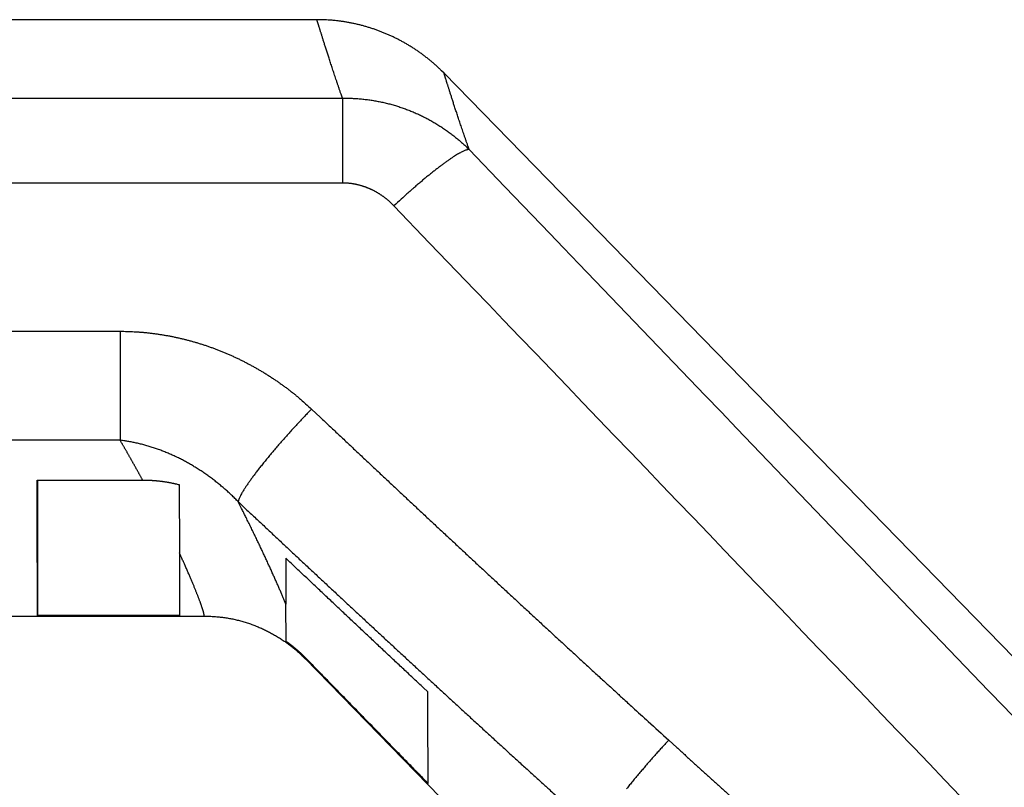
# Model space of a CAD drawing. Extents: x 107 to 1499, y 5 to 956.
# Drawn here: x 799 to 827, y 934 to 956 of the extents above; entities that cross this region are included whole.
import ezdxf

# ---------------------------------------------------------------- set-up
doc = ezdxf.new("R2010")
doc.units = 0
doc.layers.add('4', color=7, linetype='CONTINUOUS')

msp = doc.modelspace()

# ---------------------------------------------------------------- linework, layer by layer
at = {"layer": '4', "color": 40, "linetype": 'CONTINUOUS'}
for p, q in [((807.206, 955.99542), (688.34009, 955.99552)), ((827.94537, 936.90026), (810.78996, 954.48689)), ((799.3352, 943.04386), (802.30122, 943.04426)), ((799.34031, 943.04386), (799.34031, 939.23689)), ((803.33519, 942.91383), (803.3369, 940.99569)), ((803.33945, 940.99565), (803.34059, 939.23692)), ((806.33506, 940.84352), (806.33711, 939.55505)), ((806.34031, 938.50567), (806.33711, 939.55505)), ((688.34099, 939.21617), (804.02799, 939.21608)), ((803.34031, 939.23692), (799.34031, 939.23689)), ((806.87916, 938.01902), (822.24848, 922.26337))]:
    msp.add_line(p, q, dxfattribs=at)
at = {"layer": '4', "color": 3, "linetype": 'CONTINUOUS'}
for points in [[(775.04687, 953.78797), (778.03051, 953.78797, 0), (780.99631, 953.78796, 0), (784.0099, 953.78796), (787.09387, 953.78796), (789.98927, 953.78795), (792.60689, 953.78795), (795.96864, 953.78794), (801.1465, 953.78794, -0.00000001), (807.92734, 953.78793)], [(762.0039, 947.22857, 0), (764.83573, 947.22857)], [(776.14767, 947.22857, 0), (779.0036, 947.22857), (781.92624, 947.22857), (784.67017, 947.22857), (787.15085, 947.22857, 0.00000001), (790.33675, 947.22857), (795.24375, 947.22857), (801.6699, 947.22856)], [(759.17079, 944.16121, 0), (756.33751, 944.16121)], [(742.17093, 947.22858, -0.00000001), (745.00422, 947.22858)], [(773.33721, 944.16119, 0.00000001), (770.50392, 944.16119)], [(801.67008, 944.16114), (798.83679, 944.16114), (796.0035, 944.16115, 0.00000001), (793.17021, 944.16115, 0.00000001), (790.33692, 944.16116), (787.50363, 944.16116), (784.67035, 944.16117), (781.83706, 944.16117, 0.00000001), (779.00378, 944.16118, 0.00000001), (776.17049, 944.16118)], [(711.00504, 944.16128, -0.00000001), (708.0824, 944.16128)], [(700.29791, 953.78808, 0.00000002), (703.28764, 953.78808, 0.00000001), (706.27737, 953.78807, 0.00000001), (709.26709, 953.78807)], [(702.50503, 947.22857, -0.00000002), (705.33831, 947.22857)], [(694.00519, 947.22857, -0.00000002), (696.83847, 947.22857)], [(699.67192, 944.1613, -0.00000003), (694.76493, 944.16131)], [(828.77953, 934.34068, 0.00000028), (828.33635, 934.80232, 0.00000029), (827.89317, 935.26396, 0.00000028), (827.44998, 935.7256, 0.00000027), (827.0068, 936.18724, 0.00000026), (826.56362, 936.64888, 0.00000025), (826.12044, 937.11051, 0.00000025), (825.67726, 937.57214, 0.00000024), (825.23409, 938.03378, 0.00000023), (824.79091, 938.4954, 0.00000022), (824.34773, 938.95703, 0.00000021), (823.90456, 939.41866, 0.0000002), (823.46138, 939.88028, 0.00000019), (823.01821, 940.34191, 0.00000019), (822.57504, 940.80353, 0.00000018), (822.13186, 941.26515, 0.00000017), (821.68869, 941.72677, 0.00000016), (821.24552, 942.18838, 0.00000015), (820.80235, 942.65, 0.00000014), (820.35918, 943.11162, 0.00000013), (819.91601, 943.57323, 0.00000013), (819.47284, 944.03484, 0.00000012), (819.02969, 944.49644, 0.00000011), (818.5865, 944.95807, 0.0000001), (818.14328, 945.41974, 0.00000009), (817.70017, 945.88129, 0.00000008), (817.25723, 946.34266, 0.00000007), (816.81383, 946.80451, 0.00000006), (816.36977, 947.26705, 0.00000006), (815.9275, 947.72772, 0.00000005), (815.48788, 948.18564, 0.00000004), (815.04117, 948.65094, 0.00000003), (814.58403, 949.1271, 0.00000002), (814.15484, 949.57415, 0.00000002), (813.76683, 949.97831), (813.26851, 950.49737, -0.00000003), (812.50099, 951.29683), (811.49585, 952.34379)], [(826.66242, 932.75649, 0.00000026), (826.21921, 933.21814, 0.00000027), (825.77601, 933.67979, 0.00000026), (825.33281, 934.14143, 0.00000026), (824.88961, 934.60307, 0.00000025), (824.44641, 935.06471, 0.00000025), (824.00321, 935.52635, 0.00000024), (823.56001, 935.98798, 0.00000024), (823.11682, 936.44962, 0.00000023), (822.67362, 936.91125, 0.00000023), (822.23043, 937.37288, 0.00000022), (821.78723, 937.8345, 0.00000022), (821.34404, 938.29613, 0.00000021), (820.90085, 938.75775, 0.00000021), (820.45766, 939.21938, 0.0000002), (820.01447, 939.681, 0.0000002), (819.57128, 940.14262, 0.00000019), (819.12809, 940.60424, 0.00000019), (818.6849, 941.06585, 0.00000018), (818.24171, 941.52747, 0.00000018), (817.79852, 941.98909, 0.00000017), (817.35534, 942.4507, 0.00000017), (816.91217, 942.91229, 0.00000016), (816.46897, 943.37392, 0.00000016), (816.02573, 943.83559, 0.00000015), (815.5826, 944.29714, 0.00000015), (815.13964, 944.75851, 0.00000014), (814.69623, 945.22035, 0.00000014), (814.25215, 945.6829, 0.00000013), (813.80986, 946.14357, 0.00000012), (813.37022, 946.60148, 0.00000013), (812.9235, 947.06678, 0.00000014), (812.46633, 947.54294, 0.00000011), (812.03713, 947.98999, 0.00000004), (811.6491, 948.39414, 0.00000013), (811.15076, 948.91319, 0.00000021), (810.3832, 949.71265, 0.0000001), (809.37802, 950.75961, 0.00000005)], [(807.92734, 953.78793), (807.89764, 953.87457, -0.00029624), (807.86863, 953.95955, -0.00031565), (807.84032, 954.0428, -0.00032176), (807.8127, 954.1244, -0.0003103), (807.78577, 954.20426, -0.00030531), (807.75951, 954.28246, -0.00030133), (807.73394, 954.35891, -0.00029868), (807.70902, 954.43369, -0.00029194), (807.68478, 954.50673, -0.00028795), (807.66119, 954.57808, -0.000281), (807.63827, 954.64768, -0.00027648), (807.61598, 954.71559, -0.00026846), (807.59436, 954.78175, -0.00026299), (807.57335, 954.84621, -0.00025387), (807.553, 954.9089, -0.0002473), (807.53326, 954.96989, -0.00023681), (807.51415, 955.02912, -0.0002288), (807.49566, 955.08663, -0.00021648), (807.47779, 955.14236, -0.00020678), (807.46051, 955.19639, -0.00019262), (807.44385, 955.24862, -0.00018012), (807.42778, 955.29914, -0.00016156), (807.41231, 955.34786, -0.00014903), (807.39742, 955.39485, -0.00013597), (807.38312, 955.44005, -0.00012786), (807.36939, 955.48353, -0.00011956), (807.35626, 955.5252, -0.00011208), (807.34368, 955.56514, -0.00009988), (807.33169, 955.60329, -0.00008916), (807.32026, 955.6397, -0.00007397), (807.3094, 955.67431, -0.00005956), (807.2991, 955.70719, -0.00003947), (807.28936, 955.73827, -0.00001902), (807.28017, 955.76761, 0.00000899), (807.27154, 955.79514, 0.00003798), (807.26344, 955.82094, 0.00007549), (807.25591, 955.84493, 0.00012261), (807.2489, 955.86719, 0.00019094), (807.24245, 955.88763, 0.00025252), (807.23652, 955.90634, 0.00030838), (807.23114, 955.92322, 0.00048274), (807.22626, 955.93838, 0.00085381), (807.2219, 955.95178, 0.000874), (807.21811, 955.96332, 0.00024052), (807.21494, 955.97289, 0.00195636), (807.21203, 955.98115, 0.00786629), (807.20903, 955.98868, 0.01076686), (807.206, 955.99542, 0.01175515)], [(811.49585, 952.34379), (811.4663, 952.4279, -0.00035203), (811.43746, 952.51041, -0.00037503), (811.40934, 952.59124, -0.00038244), (811.38191, 952.67047, -0.00036924), (811.35519, 952.74801, -0.00036364), (811.32915, 952.82394, -0.00035924), (811.30381, 952.89818, -0.00035642), (811.27914, 952.97079, -0.00034881), (811.25515, 953.04172, -0.00034445), (811.23182, 953.11101, -0.00033662), (811.20917, 953.1786, -0.00033169), (811.18716, 953.24455, -0.00032265), (811.16581, 953.3088, -0.00031665), (811.1451, 953.3714, -0.00030639), (811.12503, 953.43229, -0.00029917), (811.10559, 953.49152, -0.00028734), (811.08678, 953.54904, -0.00027852), (811.06859, 953.6049, -0.00026467), (811.05101, 953.65903, -0.00025394), (811.03404, 953.7115, -0.00023794), (811.01768, 953.76223, -0.00022418), (811.0019, 953.8113, -0.00020359), (810.98673, 953.85862, -0.00018829), (810.97213, 953.90426, -0.00016979), (810.95812, 953.94816, -0.00016352), (810.94467, 953.99038, -0.00016517), (810.93182, 954.03085, -0.00016771), (810.91952, 954.06964, -0.00016682), (810.90781, 954.10667, -0.00016869), (810.89666, 954.14203, -0.00016867), (810.88608, 954.17563, -0.00017123), (810.87606, 954.20755, -0.00017123), (810.86662, 954.23771, -0.00017434), (810.85772, 954.26619, -0.00017486), (810.84939, 954.29291, -0.00017883), (810.84161, 954.31795, -0.00017976), (810.83439, 954.34122, -0.00018549), (810.82772, 954.36281, -0.00018883), (810.8216, 954.38264, -0.00019564), (810.81603, 954.40078, -0.00019655), (810.81101, 954.41714, -0.00021413), (810.80652, 954.43184, -0.00024299), (810.80257, 954.44481, -0.00024408), (810.79917, 954.45599, -0.00018092), (810.79637, 954.46524, -0.00033552), (810.79398, 954.47322, -0.00082282), (810.79184, 954.48045, -0.00111213), (810.78997, 954.4869, -0.00133879)], [(807.92734, 953.78793), (807.92732, 953.75803, 0.00001702), (807.92731, 953.72408, 0.00001306), (807.92729, 953.68592, 0.00001046), (807.92728, 953.64368, 0.00000888), (807.92726, 953.59717, 0.00000752), (807.92725, 953.54657, 0.00000648), (807.92723, 953.49173, 0.00000561), (807.92722, 953.43287, 0.00000497), (807.9272, 953.36988, 0.0000044), (807.92719, 953.303, 0.00000396), (807.92717, 953.23219, 0.00000357), (807.92716, 953.15771, 0.00000326), (807.92714, 953.07956, 0.00000298), (807.92713, 952.99804, 0.00000276), (807.92712, 952.91317, 0.00000254), (807.9271, 952.82531, 0.00000236), (807.92709, 952.73456, 0.00000222), (807.92708, 952.6411, 0.00000213), (807.92707, 952.545, 0.00000195), (807.92706, 952.44718, 0.00000174), (807.92705, 952.348, 0.00000181), (807.92704, 952.24545, 0.00000202), (807.92703, 952.13892, 0.0000015), (807.92702, 952.03792, 0.00000058), (807.92701, 951.94583, 0.00000195), (807.927, 951.8266, 0.00000313), (807.92699, 951.64225, 0.00000151), (807.92698, 951.40037, 0.0000008)], [(807.92734, 953.78793), (807.99505, 953.78841, -0.00345668), (808.06272, 953.78798, -0.003471), (808.13033, 953.78658, -0.0034668), (808.19787, 953.78426, -0.00344432), (808.26533, 953.78099, -0.00343004), (808.3327, 953.77682, -0.0034181), (808.39995, 953.7717, -0.00340786), (808.46709, 953.76569, -0.00339536), (808.53409, 953.75875, -0.00338595), (808.60094, 953.75093, -0.00337558), (808.66763, 953.74218, -0.00336783), (808.73415, 953.73256, -0.00335904), (808.80047, 953.72204, -0.00335282), (808.8666, 953.71065, -0.00334581), (808.93251, 953.69836, -0.00334123), (808.9982, 953.68522, -0.00333601), (809.06364, 953.6712, -0.00333309), (809.12884, 953.65633, -0.00332972), (809.19376, 953.64059, -0.00332852), (809.25841, 953.62401, -0.00332705), (809.32275, 953.60657, -0.00332759), (809.3868, 953.58831, -0.00332794), (809.45052, 953.5692, -0.00333038), (809.51392, 953.54927, -0.0033331), (809.57696, 953.5285, -0.00333684), (809.63965, 953.50693, -0.00333989), (809.70196, 953.48453, -0.0033476), (809.76389, 953.46134, -0.00335926), (809.82541, 953.43733, -0.0033593), (809.88654, 953.41254, -0.00334408), (809.94724, 953.38695, -0.00332948), (810.00752, 953.3606, -0.00330865), (810.06737, 953.33347, -0.00329593), (810.1268, 953.3056, -0.00328557), (810.18577, 953.27696, -0.00327681), (810.24431, 953.2476, -0.00326474), (810.30238, 953.2175, -0.00325574), (810.36, 953.18669, -0.00324502), (810.41713, 953.15515, -0.00323721), (810.4738, 953.12292, -0.00322781), (810.52998, 953.08998, -0.00321998), (810.58567, 953.05636, -0.00320957), (810.64085, 953.02206, -0.00320545), (810.69554, 952.9871, -0.00320317), (810.74971, 952.95146, -0.00319009), (810.80336, 952.9152, -0.00316448), (810.85646, 952.87829, -0.00318677), (810.90907, 952.84072, -0.00324437), (810.96121, 952.80244, -0.00315081), (811.01262, 952.76374, -0.00294116), (811.06319, 952.72468, -0.00323847), (811.11394, 952.68433, -0.00385035), (811.16519, 952.64234, -0.00293048), (811.21298, 952.60256, -0.00102166), (811.25591, 952.56631, -0.0041156), (811.30968, 952.5185, -0.00708665), (811.39075, 952.44327, -0.00347833), (811.49585, 952.34379, -0.00184774)], [(811.49585, 952.34379), (811.47264, 952.34267, 0.03892199), (811.44546, 952.33782, 0.02714553), (811.41415, 952.3291, 0.01990294), (811.37881, 952.31656, 0.01577805), (811.33922, 952.29988, 0.01245549), (811.29552, 952.27915, 0.01010997), (811.24758, 952.25417, 0.00828635), (811.19559, 952.22506, 0.00701216), (811.13945, 952.19165, 0.00595471), (811.07943, 952.15413, 0.00517271), (811.01548, 952.11236, 0.00450714), (810.94791, 952.06661, 0.00400027), (810.87674, 952.01679, 0.00356336), (810.80231, 951.9632, 0.00322317), (810.7247, 951.90581, 0.0029137), (810.64431, 951.84501, 0.0026571), (810.5613, 951.78084, 0.00246082), (810.47592, 951.71355, 0.00231907), (810.38832, 951.6432, 0.00210619), (810.29938, 951.57063, 0.00186536), (810.20952, 951.49617, 0.00191341), (810.1171, 951.41833, 0.00210447), (810.02171, 951.33669, 0.00156063), (809.93153, 951.25885, 0.00062698), (809.84954, 951.18752, 0.00198823), (809.74503, 951.09445, 0.00317028), (809.58572, 950.94982, 0.00154328), (809.37802, 950.75961, 0.00082761)], [(807.92698, 951.40037), (804.93731, 951.40039, 0.00000005), (801.94765, 951.4004, 0.00000005), (798.95798, 951.40041, 0.00000005), (795.9683, 951.40043, 0.00000005), (792.97863, 951.40044, 0.00000004), (789.98895, 951.40045, 0.00000004), (786.99927, 951.40046, 0.00000004), (784.00958, 951.40047, 0.00000004), (781.0199, 951.40048, 0.00000004), (778.03021, 951.40049, 0.00000004), (775.04052, 951.4005, 0.00000004), (772.05082, 951.4005, 0.00000004), (769.06113, 951.40051, 0.00000004), (766.07143, 951.40052, 0.00000004), (763.08173, 951.40052, 0.00000004), (760.09203, 951.40053, 0.00000004), (757.10232, 951.40054, 0.00000004), (754.11262, 951.40054, 0.00000004), (751.12292, 951.40055, 0.00000004), (748.1332, 951.40055, 0.00000004), (745.14347, 951.40055, 0.00000004), (742.15378, 951.40056, 0.00000003), (739.16417, 951.40056, 0.00000003), (736.17435, 951.40056, 0.00000003), (733.18425, 951.40056, 0.00000003), (730.19492, 951.40057, 0.00000003), (727.20674, 951.40057, 0.00000003), (724.21548, 951.40057, 0.00000003), (721.21971, 951.40057, 0.00000003), (718.23604, 951.40057, 0.00000003), (715.27022, 951.40057, 0.00000003), (712.2566, 951.40057, 0.00000003), (709.17259, 951.40057, 0.00000003), (706.27715, 951.40057, 0.00000001), (703.65951, 951.40057, 0.00000003), (700.29771, 951.40057, 0.00000006), (695.11977, 951.40056, 0.00000003), (688.33881, 951.40056)], [(809.37802, 950.75961), (809.35918, 950.77898, 0.00305169), (809.34011, 950.79813, 0.00304806), (809.32079, 950.81704, 0.00304795), (809.30123, 950.83574, 0.00305432), (809.28144, 950.85418, 0.00305937), (809.26142, 950.8724, 0.00306446), (809.24116, 950.89036, 0.00306965), (809.22069, 950.90809, 0.00307694), (809.19999, 950.92556, 0.00308371), (809.17907, 950.94277, 0.00309212), (809.15793, 950.95973, 0.00310002), (809.13659, 950.97642, 0.00310983), (809.11502, 950.99285, 0.00311895), (809.09326, 951.00901, 0.00313004), (809.07128, 951.02489, 0.0031403), (809.04911, 951.0405, 0.00315265), (809.02674, 951.05583, 0.00316403), (809.00417, 951.07087, 0.00317758), (808.98141, 951.08562, 0.00319002), (808.95846, 951.10008, 0.00320473), (808.93531, 951.11424, 0.00321819), (808.91199, 951.12811, 0.00323404), (808.88849, 951.14167, 0.00324839), (808.86481, 951.15493, 0.00326512), (808.84095, 951.16786, 0.00328056), (808.81692, 951.18049, 0.00329891), (808.79272, 951.1928, 0.00331431), (808.76835, 951.20479, 0.00333103), (808.74382, 951.21644, 0.00335046), (808.71913, 951.22778, 0.00337776), (808.69428, 951.23877, 0.00339914), (808.66928, 951.24943, 0.00342079), (808.64412, 951.25974, 0.00342748), (808.61882, 951.26971, 0.00342214), (808.59337, 951.27933, 0.00342099), (808.56779, 951.28861, 0.0034242), (808.54208, 951.29752, 0.00342682), (808.51625, 951.3061, 0.00343005), (808.49029, 951.31431, 0.00343408), (808.46422, 951.32216, 0.00344022), (808.43804, 951.32965, 0.00344515), (808.41176, 951.33679, 0.00345068), (808.38538, 951.34355, 0.00346042), (808.3589, 951.34995, 0.00347589), (808.33234, 951.35597, 0.00347592), (808.3057, 951.36163, 0.00346504), (808.27899, 951.3669, 0.00350608), (808.25218, 951.37181, 0.00359154), (808.22526, 951.37633, 0.0034995), (808.1984, 951.38048, 0.00327611), (808.17163, 951.38423, 0.00363569), (808.14439, 951.3876, 0.00436555), (808.11646, 951.39059, 0.00331531), (808.0902, 951.39318, 0.00111043), (808.06644, 951.39532, 0.00472726), (808.03587, 951.39717, 0.00821779), (807.98874, 951.39886, 0.00402346), (807.92698, 951.40037, 0.00212667)], [(801.6699, 947.22856), (801.6699, 947.11692, 0.00000128), (801.6699, 947.00371, 0.00000123), (801.66989, 946.88881, 0.00000121), (801.66989, 946.77256, 0.00000124), (801.66989, 946.65518, 0.00000125), (801.66989, 946.53699, 0.00000126), (801.6699, 946.41821, 0.00000127), (801.6699, 946.29912, 0.00000129), (801.6699, 946.18003, 0.00000131), (801.6699, 946.06122, 0.00000134), (801.66991, 945.943, 0.00000137), (801.66991, 945.82566, 0.00000141), (801.66992, 945.70953, 0.00000145), (801.66992, 945.59486, 0.00000149), (801.66993, 945.48201, 0.00000154), (801.66994, 945.37119, 0.00000159), (801.66994, 945.2628, 0.00000167), (801.66995, 945.15689, 0.00000177), (801.66996, 945.0538, 0.00000182), (801.66997, 944.95399, 0.00000179), (801.66998, 944.85792, 0.00000207), (801.66999, 944.76427, 0.00000258), (801.67, 944.67288, 0.00000217), (801.67001, 944.58919, 0.00000091), (801.67002, 944.51537, 0.00000322), (801.67003, 944.42986, 0.00000639), (801.67005, 944.31035, 0.00000378), (801.67008, 944.16114, 0.00000223)], [(801.6699, 947.22856), (801.7694, 947.22786, -0.00340618), (801.86887, 947.22583, -0.00341538), (801.96832, 947.22239, -0.00340688), (802.06772, 947.21763, -0.0033813), (802.16704, 947.2115, -0.0033633), (802.26627, 947.20405, -0.00334771), (802.3654, 947.19524, -0.00333357), (802.4644, 947.18514, -0.0033175), (802.56326, 947.17369, -0.00330414), (802.66196, 947.16096, -0.00329001), (802.76047, 947.1469, -0.00327835), (802.85878, 947.13157, -0.00326613), (802.95687, 947.11494, -0.003255), (803.05473, 947.09705, -0.0032417), (803.15233, 947.07786, -0.00322994), (803.24968, 947.05744, -0.00321639), (803.34674, 947.03574, -0.00320504), (803.4435, 947.01282, -0.00319286), (803.53996, 946.98864, -0.00318258), (803.63609, 946.96325, -0.00317141), (803.73188, 946.93663, -0.0031621), (803.82732, 946.90881, -0.0031521), (803.92239, 946.87977, -0.00314384), (804.01707, 946.84956, -0.00313504), (804.11136, 946.81813, -0.00312783), (804.20523, 946.78556, -0.00312014), (804.29868, 946.75179, -0.00311416), (804.39168, 946.71688, -0.0031081), (804.48422, 946.68079, -0.0031027), (804.5763, 946.64359, -0.00309623), (804.66788, 946.60522, -0.00308923), (804.75898, 946.56576, -0.00307945), (804.84955, 946.52515, -0.00307158), (804.93961, 946.48346, -0.0030633), (805.02913, 946.44064, -0.00305646), (805.11812, 946.39676, -0.003049), (805.20654, 946.35178, -0.00304289), (805.2944, 946.30575, -0.00303629), (805.38166, 946.25864, -0.00303127), (805.46835, 946.2105, -0.00302619), (805.55441, 946.16129, -0.0030213), (805.63987, 946.11107, -0.00301527), (805.72469, 946.05981, -0.003014), (805.80889, 946.00755, -0.00301584), (805.89242, 945.95426, -0.00300596), (805.97528, 945.90001, -0.00298532), (806.05743, 945.84478, -0.00300948), (806.13897, 945.78852, -0.00306883), (806.21991, 945.73117, -0.00298147), (806.29986, 945.67316, -0.00278394), (806.37863, 945.61458, -0.00307224), (806.45784, 945.554, -0.00366319), (806.538, 945.49091, -0.00278253), (806.61283, 945.43113, -0.00095476), (806.68012, 945.37662, -0.003927), (806.76473, 945.3046, -0.00677354), (806.89269, 945.19109, -0.003316), (807.05886, 945.0409, -0.00175698)], [(807.05886, 945.0409), (806.96368, 944.94232, 0.00145711), (806.86735, 944.84144, 0.00137984), (806.76978, 944.7381, 0.00135687), (806.67136, 944.63272, 0.00141126), (806.57247, 944.52559, 0.00144508), (806.47351, 944.41713, 0.00147683), (806.37483, 944.30764, 0.00151191), (806.27683, 944.19757, 0.00156619), (806.17996, 944.08733, 0.00162204), (806.08459, 943.97736, 0.00169132), (805.99122, 943.86813, 0.00176827), (805.90017, 943.76007, 0.0018603), (805.81197, 943.6537, 0.00196881), (805.72687, 943.54939, 0.00209593), (805.6454, 943.44769, 0.00224135), (805.56774, 943.34891, 0.00239854), (805.49437, 943.25361, 0.00262372), (805.42538, 943.16193, 0.00290886), (805.36119, 943.07438, 0.00314669), (805.30185, 942.99127, 0.00328394), (805.24774, 942.9131, 0.00398854), (805.19851, 942.83912, 0.00531916), (805.15436, 942.76945, 0.00495035), (805.11604, 942.70701, 0.00235812), (805.08411, 942.65316, 0.00806029), (805.05442, 942.59573, 0.01941641), (805.02308, 942.5224, 0.01471369), (804.99069, 942.43545, 0.01005166)], [(807.05886, 945.0409), (807.30826, 944.80589, 0.00009141), (807.55775, 944.57098, 0.00009079), (807.80733, 944.33615, 0.00009139), (808.05699, 944.10142, 0.00009339), (808.30675, 943.86678, 0.00009486), (808.5566, 943.63223, 0.00009619), (808.80654, 943.39778, 0.00009744), (809.05657, 943.16343, 0.00009894), (809.3067, 942.92917, 0.00010024), (809.55693, 942.69502, 0.0001017), (809.80725, 942.46096, 0.00010299), (810.05768, 942.22701, 0.00010446), (810.3082, 941.99317, 0.00010575), (810.55883, 941.75943, 0.00010722), (810.80956, 941.5258, 0.00010851), (811.06039, 941.29227, 0.00010998), (811.31133, 941.05886, 0.00011127), (811.56237, 940.82556, 0.00011273), (811.81352, 940.59237, 0.00011403), (812.06478, 940.35929, 0.00011552), (812.31616, 940.12633, 0.00011679), (812.56764, 939.89349, 0.00011818), (812.81923, 939.66078, 0.00011957), (813.07095, 939.42817, 0.00012127), (813.32281, 939.19566, 0.00012224), (813.57472, 938.96333, 0.00012289), (813.82665, 938.73122, 0.00012533), (814.07896, 938.49899, 0.00012953), (814.33177, 938.26654, 0.00012693), (814.58368, 938.03516, 0.00011941), (814.8342, 937.80528, 0.00013376), (815.0889, 937.57185, 0.00016232), (815.3497, 937.33312, 0.00012329), (815.59462, 937.10907, 0.00004002), (815.8161, 936.90657, 0.00017835), (816.10085, 936.64683, 0.0003129), (816.5398, 936.24717, 0.00015336), (817.11489, 935.72403, 0.00008095)], [(804.99069, 942.43545), (804.9456, 942.4815, 0.00259371), (804.90002, 942.52711, 0.00259274), (804.85394, 942.57226, 0.0025895), (804.80738, 942.61695, 0.00258569), (804.76034, 942.66116, 0.00258316), (804.71283, 942.7049, 0.00258143), (804.66485, 942.74815, 0.00258024), (804.61643, 942.79092, 0.00257984), (804.56755, 942.83317, 0.00258001), (804.51824, 942.87493, 0.002581), (804.46849, 942.91617, 0.00258246), (804.41832, 942.9569, 0.00258485), (804.36772, 942.99709, 0.00258764), (804.31672, 943.03676, 0.00259142), (804.26532, 943.07588, 0.00259552), (804.21352, 943.11446, 0.00260069), (804.16134, 943.15247, 0.0026061), (804.10878, 943.18994, 0.00261266), (804.05584, 943.22682, 0.00261937), (804.00254, 943.26314, 0.00262731), (803.94888, 943.29887, 0.00263533), (803.89488, 943.33402, 0.00264465), (803.84053, 943.36856, 0.00265397), (803.78586, 943.40251, 0.00266466), (803.73085, 943.43584, 0.00267528), (803.67553, 943.46856, 0.00268736), (803.61989, 943.50065, 0.00269924), (803.56395, 943.53211, 0.00271262), (803.50772, 943.56293, 0.00272587), (803.4512, 943.59311, 0.00274085), (803.39439, 943.62263, 0.00275469), (803.33732, 943.65151, 0.00276946), (803.27998, 943.6797, 0.00278393), (803.2224, 943.70723, 0.00279997), (803.16456, 943.73407, 0.00281611), (803.1065, 943.76023, 0.00283431), (803.04822, 943.78568, 0.0028523), (802.98972, 943.81043, 0.00287228), (802.93102, 943.83447, 0.00289235), (802.87213, 943.85779, 0.00291487), (802.81306, 943.88037, 0.00293605), (802.75381, 943.90224, 0.00295854), (802.6944, 943.92334, 0.00298434), (802.63484, 943.94371, 0.00301591), (802.57513, 943.9633, 0.00303371), (802.51531, 943.98215, 0.00304249), (802.45538, 944.0002, 0.0030967), (802.39528, 944.01749, 0.00319139), (802.33498, 944.03399, 0.00312606), (802.27485, 944.04968, 0.00294004), (802.21499, 944.0645, 0.00328227), (802.15411, 944.07865, 0.0039695), (802.09175, 944.09215, 0.00302962), (802.03317, 944.10434, 0.00100889), (801.98017, 944.11497, 0.00435759), (801.91211, 944.1267, 0.00766455), (801.80731, 944.14226, 0.00378439), (801.67008, 944.16114, 0.00200666)], [(802.30121, 943.04421), (802.28678, 943.07064, 0.00018701), (802.27229, 943.09716, 0.00018521), (802.25773, 943.12376, 0.0001845), (802.2431, 943.15043, 0.00018513), (802.2284, 943.17718, 0.00018522), (802.21363, 943.20401, 0.00018524), (802.19879, 943.23092, 0.00018513), (802.18389, 943.2579, 0.00018531), (802.16891, 943.28496, 0.00018526), (802.15387, 943.3121, 0.00018539), (802.13876, 943.33931, 0.00018534), (802.12358, 943.3666, 0.00018548), (802.10832, 943.39397, 0.00018543), (802.093, 943.42142, 0.00018558), (802.07761, 943.44894, 0.00018553), (802.06215, 943.47653, 0.00018568), (802.04662, 943.5042, 0.00018564), (802.03103, 943.53195, 0.00018578), (802.01536, 943.55977, 0.00018575), (801.99962, 943.58767, 0.00018593), (801.98381, 943.61565, 0.00018586), (801.96793, 943.64369, 0.00018591), (801.95199, 943.67181, 0.00018602), (801.93597, 943.70001, 0.00018653), (801.91988, 943.72829, 0.00018601), (801.90372, 943.75663, 0.00018498), (801.8875, 943.78503, 0.00018663), (801.87119, 943.81354, 0.00019071), (801.85479, 943.84217, 0.00018507), (801.83838, 943.87075, 0.0001726), (801.82201, 943.89922, 0.00019108), (801.80529, 943.92824, 0.00022873), (801.7881, 943.95803, 0.00017251), (801.77191, 943.98603, 0.00005706), (801.75725, 944.01139, 0.00024544), (801.73825, 944.04411, 0.00042261), (801.70879, 944.09473, 0.0002049), (801.67008, 944.16114, 0.00010782)], [(804.99069, 942.43545), (805.24105, 942.20044, 0.00009777), (805.49151, 941.96552, 0.00009708), (805.74208, 941.73069, 0.00009774), (805.99274, 941.49595, 0.00009993), (806.24351, 941.2613, 0.00010155), (806.49438, 941.02675, 0.000103), (806.74537, 940.7923, 0.00010438), (806.99645, 940.55794, 0.00010602), (807.24766, 940.32368, 0.00010745), (807.49897, 940.08953, 0.00010904), (807.75039, 939.85547, 0.00011046), (808.00193, 939.62152, 0.00011207), (808.25358, 939.38767, 0.00011349), (808.50536, 939.15393, 0.00011509), (808.75725, 938.9203, 0.00011651), (809.00926, 938.68677, 0.00011811), (809.2614, 938.45336, 0.00011952), (809.51365, 938.22005, 0.00012112), (809.76604, 937.98687, 0.00012254), (810.01855, 937.75379, 0.00012416), (810.27119, 937.52083, 0.00012555), (810.52396, 937.28799, 0.00012708), (810.77685, 937.05528, 0.00012859), (811.0299, 936.82267, 0.00013044), (811.2831, 936.59016, 0.0001315), (811.53637, 936.35783, 0.00013222), (811.78968, 936.12572, 0.00013487), (812.0434, 935.89349, 0.00013942), (812.29764, 935.66105, 0.00013663), (812.55099, 935.42967, 0.00012855), (812.80296, 935.19979, 0.00014402), (813.05915, 934.96636, 0.00017482), (813.32151, 934.72764, 0.00013277), (813.56791, 934.50359, 0.00004305), (813.79074, 934.3011, 0.00019214), (814.07726, 934.04136, 0.00033715)], [(806.33715, 939.555), (806.31869, 939.59885, 0.00037206), (806.29991, 939.64327, 0.00035744), (806.2808, 939.6883, 0.00035198), (806.26137, 939.7339, 0.00035708), (806.24161, 939.7801, 0.00035793), (806.22152, 939.82687, 0.00035815), (806.2011, 939.87423, 0.00035748), (806.18035, 939.92215, 0.00035889), (806.15926, 939.97067, 0.00035864), (806.13784, 940.01975, 0.00035974), (806.11608, 940.06942, 0.00035941), (806.094, 940.11965, 0.00036058), (806.07156, 940.17046, 0.0003603), (806.04879, 940.22182, 0.00036145), (806.02568, 940.27377, 0.00036118), (806.00222, 940.32627, 0.00036232), (805.97842, 940.37934, 0.00036208), (805.95428, 940.43296, 0.00036321), (805.92978, 940.48716, 0.00036299), (805.90494, 940.5419, 0.00036411), (805.87975, 940.59721, 0.00036391), (805.85421, 940.65306, 0.00036502), (805.8283, 940.70948, 0.00036483), (805.80206, 940.76643, 0.00036593), (805.77545, 940.82395, 0.00036577), (805.74849, 940.882, 0.00036686), (805.72116, 940.94061, 0.0003667), (805.69348, 940.99975, 0.00036777), (805.66544, 941.05944, 0.00036766), (805.63703, 941.11967, 0.0003688), (805.60826, 941.18044, 0.00036858), (805.57913, 941.24174, 0.00036939), (805.54962, 941.30358, 0.00036963), (805.51975, 941.36595, 0.00037158), (805.4895, 941.42887, 0.00036982), (805.4589, 941.49229, 0.00036687), (805.42793, 941.55622, 0.00036877), (805.39656, 941.62074, 0.0003759), (805.36475, 941.68591, 0.00036263), (805.33271, 941.7513, 0.00033645), (805.30051, 941.81681, 0.00037248), (805.26736, 941.88397, 0.00044624), (805.23299, 941.95331, 0.00033237), (805.2005, 942.01872, 0.0001045), (805.17093, 942.07811, 0.00047599), (805.1321, 942.15556, 0.00081423), (805.07116, 942.27635, 0.00038836), (804.99069, 942.43545, 0.00020207)], [(804.02799, 939.21615), (804.03033, 939.21666, 0.11145274), (804.03224, 939.21816, 0.10904471), (804.0337, 939.22068, 0.07592833), (804.03472, 939.22418, 0.04841625), (804.03529, 939.2287, 0.03101551), (804.03542, 939.2342, 0.02128715), (804.0351, 939.24072, 0.01513996), (804.03434, 939.24823, 0.01138417), (804.03312, 939.25675, 0.0087581), (804.03146, 939.26625, 0.00700279), (804.02934, 939.27678, 0.00567702), (804.02677, 939.28828, 0.00473311), (804.02375, 939.3008, 0.00397928), (804.02028, 939.3143, 0.00341792), (804.01635, 939.32881, 0.00295078), (804.01197, 939.34431, 0.00259145), (804.00713, 939.36082, 0.00228273), (804.00184, 939.3783, 0.0020394), (803.99608, 939.39681, 0.00182515), (803.98986, 939.41629, 0.00165337), (803.98318, 939.43678, 0.00149825), (803.97605, 939.45825, 0.00137143), (803.96845, 939.48073, 0.00125726), (803.96039, 939.50419, 0.00116555), (803.95186, 939.52866, 0.00108968), (803.94287, 939.55411, 0.00103975), (803.93339, 939.58056, 0.00098783), (803.92346, 939.60798, 0.00094734), (803.91303, 939.63641, 0.00090531), (803.90214, 939.6658, 0.00087359), (803.89075, 939.69619, 0.0008395), (803.87889, 939.72754, 0.00081391), (803.86653, 939.75989, 0.00078573), (803.85368, 939.7932, 0.00076492), (803.84033, 939.8275, 0.00074136), (803.8265, 939.86275, 0.00072425), (803.81215, 939.899, 0.0007043), (803.7973, 939.93619, 0.00069005), (803.78194, 939.97437, 0.00067306), (803.76608, 940.01349, 0.0006613), (803.7497, 940.0536, 0.00064642), (803.73281, 940.09465, 0.00063599), (803.71539, 940.13668, 0.0006238), (803.69746, 940.17964, 0.00061669), (803.67899, 940.22359, 0.00060351), (803.66001, 940.26846, 0.00059178), (803.64049, 940.31427, 0.00058839), (803.62043, 940.36108, 0.00059646), (803.59978, 940.40894, 0.00056683), (803.5787, 940.45749, 0.00051696), (803.55723, 940.50667, 0.00057562), (803.5348, 940.55768, 0.00070007), (803.51119, 940.61101, 0.00050756), (803.4887, 940.66162, 0.0001309), (803.4681, 940.70785, 0.00076312), (803.44036, 940.76929, 0.00131881), (803.39597, 940.86661, 0.00061258), (803.33684, 940.99568, 0.0003109)], [(806.87916, 938.01901), (806.88013, 938.01785, 0.00485467), (806.88109, 938.01676, 0.00537215), (806.88201, 938.01574, 0.00596572), (806.88291, 938.01481, 0.0065921), (806.88379, 938.01395, 0.00737), (806.88463, 938.01316, 0.00824926), (806.88546, 938.01246, 0.00933361), (806.88625, 938.01182, 0.0105574), (806.88702, 938.01127, 0.01208013), (806.88777, 938.01079, 0.01381117), (806.88848, 938.01039, 0.01595769), (806.88918, 938.01006, 0.01837389), (806.88984, 938.0098, 0.02129692), (806.89048, 938.00962, 0.02444511), (806.89109, 938.00952, 0.02796624), (806.89167, 938.00949, 0.03130045), (806.89223, 938.00954, 0.03430248), (806.89275, 938.00966, 0.03621733), (806.89326, 938.00986, 0.03678591), (806.89373, 938.01013, 0.0358237), (806.89417, 938.01047, 0.03348002), (806.89459, 938.01089, 0.03040368), (806.89498, 938.01138, 0.02690095), (806.89534, 938.01195, 0.02360788), (806.89567, 938.01259, 0.02035858), (806.89598, 938.01331, 0.01757005), (806.89625, 938.0141, 0.01531818), (806.8965, 938.01496, 0.01360585), (806.89672, 938.0159, 0.0114832), (806.89691, 938.01691, 0.00948204), (806.89707, 938.01798, 0.00928305), (806.8972, 938.01914, 0.00972288), (806.89729, 938.02043, 0.00645057), (806.89737, 938.02168, 0.0020291), (806.89742, 938.02284, 0.00808526), (806.89742, 938.0245, 0.0114835), (806.89733, 938.02726, 0.00476992), (806.89716, 938.03101, 0.00234849)], [(817.11489, 935.72403), (817.02431, 935.62666, 0.00138089), (816.93272, 935.52715, 0.00131186), (816.84002, 935.42536, 0.00129066), (816.74658, 935.32168, 0.00133813), (816.65274, 935.21638, 0.00136735), (816.55883, 935.10985, 0.00139446), (816.46518, 935.00237, 0.00142444), (816.37213, 934.89433, 0.00147111), (816.28009, 934.78613, 0.00151892), (816.18936, 934.67815, 0.00157807), (816.10039, 934.57084, 0.0016434), (816.01347, 934.46457, 0.00172119), (815.92905, 934.35981, 0.00181251)], [(817.11489, 935.72403), (817.33915, 935.52053, 0.0001302), (817.56352, 935.31714, 0.00012929), (817.788, 935.11387, 0.00013018), (818.01259, 934.91071, 0.0001331), (818.23729, 934.70768, 0.00013526), (818.4621, 934.50476, 0.00013721), (818.68703, 934.30197, 0.00013905), (818.91208, 934.0993, 0.00014125)]]:
    msp.add_lwpolyline(points, format="xyb", dxfattribs=at)
at = {"layer": '4', "color": 40, "linetype": 'CONTINUOUS'}
for points in [[(807.21103, 955.99545), (807.21103, 955.99545, -0.00061741), (807.21103, 955.99545, -0.00062331), (807.21103, 955.99545, -0.00060978), (807.21103, 955.99545, -0.00061566), (807.21103, 955.99545, -0.00062787), (807.21103, 955.99545, -0.00062708), (807.21103, 955.99545, -0.00062667), (807.21103, 955.99545, -0.00061274), (807.21103, 955.99545, -0.00061243), (807.21103, 955.99545, -0.00061163), (807.21103, 955.99545, -0.0006238), (807.21103, 955.99545, -0.00061673), (807.21103, 955.99545, -0.00061589), (807.21103, 955.99545, -0.0006219), (807.21103, 955.99545, -0.00060798), (807.21103, 955.99545, -0.00060737), (807.21103, 955.99545, -0.00061949), (807.21103, 955.99545, -0.00061867), (807.21103, 955.99545, -0.00061153), (807.21103, 955.99545, -0.00061095), (807.21103, 955.99545, -0.0006037), (807.21103, 955.99545, -0.00061538), (807.21103, 955.99545, -0.00060213), (807.21103, 955.99545, -0.00060894), (807.21103, 955.99545, -0.00061946), (807.21103, 955.99545, -0.00059527), (807.21103, 955.99545, -0.00060663), (807.21103, 955.99545, -0.00061288), (807.21103, 955.99545, -0.00061222), (807.21103, 955.99545, -0.00057376), (807.21103, 955.99545, -0.00063056), (807.21103, 955.99545, -0.00073954), (807.21103, 955.99545, -0.00055802), (807.21103, 955.99545, -0.00018075), (807.21103, 955.99545, -0.00078751), (807.21103, 955.99545, -0.00135362), (807.21103, 955.99545, -0.00065959), (807.21103, 955.99545, -0.00034964)], [(810.79015, 954.4869), (810.71993, 954.55781, 0.00515167), (810.64832, 954.62725, 0.00517349), (810.57526, 954.69513, 0.00516054), (810.50086, 954.76153, 0.00511677), (810.42509, 954.82633, 0.0050873), (810.34805, 954.88961, 0.00506222), (810.26971, 954.95127, 0.00503979), (810.19018, 955.01137, 0.0050147), (810.10942, 955.06982, 0.00499446), (810.02754, 955.12668, 0.00497382), (809.94451, 955.18186, 0.0049571), (809.86041, 955.23541, 0.0049402), (809.77525, 955.28725, 0.00492693), (809.6891, 955.33743, 0.00491408), (809.60194, 955.38587, 0.00490448), (809.51387, 955.43262, 0.00489583), (809.42487, 955.4776, 0.00488986), (809.33502, 955.52085, 0.00488518), (809.24433, 955.5623, 0.00488334), (809.15285, 955.60199, 0.00488382), (809.06059, 955.63984, 0.00488453), (808.96762, 955.67591, 0.00488601), (808.87396, 955.71011, 0.00489498), (808.77964, 955.74249, 0.00491211), (808.68469, 955.77297, 0.00490894), (808.5892, 955.8016, 0.00489072), (808.49318, 955.82829, 0.00494662), (808.39657, 955.85311, 0.00506579), (808.29932, 955.87595, 0.00493575), (808.20204, 955.89689, 0.00462051), (808.10495, 955.91581, 0.00512874), (808.00591, 955.93281, 0.00616305), (807.90419, 955.94782, 0.00468026), (807.80847, 955.96076, 0.0015601), (807.72176, 955.97147, 0.00668253), (807.60999, 955.98059, 0.01164156), (807.43739, 955.98858, 0.00569759), (807.21109, 955.99542, 0.00300733)], [(810.79018, 954.48683), (810.79018, 954.48683, -0.00137332), (810.79018, 954.48683, -0.00135432), (810.79018, 954.48683, -0.00133434), (810.79018, 954.48683, -0.00131439), (810.79018, 954.48683, -0.00129412), (810.79018, 954.48683, -0.00127686), (810.79018, 954.48683, -0.00125818), (810.79018, 954.48683, -0.00124045), (810.79018, 954.48683, -0.00122339), (810.79018, 954.48683, -0.00120515), (810.79018, 954.48683, -0.00118767), (810.79018, 954.48683, -0.0011722), (810.79018, 954.48683, -0.00115533), (810.79018, 954.48683, -0.00114006), (810.79018, 954.48683, -0.00112396), (810.79018, 954.48683, -0.00110904), (810.79018, 954.48683, -0.00109262), (810.79018, 954.48683, -0.0010787), (810.79018, 954.48683, -0.00106439), (810.79018, 954.48683, -0.00104859), (810.79018, 954.48683, -0.00103375), (810.79018, 954.48683, -0.00102073), (810.79018, 954.48683, -0.00100841), (810.79018, 954.48683, -0.00099524), (810.79018, 954.48683, -0.00097919), (810.79018, 954.48683, -0.00096176), (810.79018, 954.48683, -0.00095734), (810.79018, 954.48683, -0.00096401), (810.79018, 954.48683, -0.00092358), (810.79018, 954.48683, -0.00085193), (810.79018, 954.48683, -0.00092846), (810.79018, 954.48683, -0.00109146), (810.79018, 954.48683, -0.00081593), (810.79018, 954.48683, -0.00027824), (810.79018, 954.48683, -0.00113326), (810.79018, 954.48683, -0.00190217), (810.79018, 954.48683, -0.00091021), (810.79018, 954.48683, -0.00047787)], [(799.34036, 939.23689), (799.34032, 939.25607, -0.00009604), (799.34027, 939.28163, -0.00005344), (799.34021, 939.31381, -0.00003398), (799.34014, 939.35248, -0.00002423), (799.34007, 939.39807, -0.0000178), (799.33998, 939.45043, -0.00001376), (799.33989, 939.50994, -0.00001084), (799.33979, 939.57643, -0.00000887), (799.33968, 939.65032, -0.00000731), (799.33957, 939.73142, -0.0000062), (799.33944, 939.82015, -0.00000527), (799.33931, 939.9163, -0.00000457), (799.33916, 940.02028, -0.00000398), (799.33901, 940.1319, -0.00000353), (799.33885, 940.25159, -0.00000311), (799.33868, 940.37904, -0.00000278), (799.3385, 940.51462, -0.00000251), (799.33831, 940.65843, -0.00000233), (799.33811, 940.81101, -0.00000204), (799.3379, 940.97075, -0.00000175), (799.33769, 941.1376, -0.00000179), (799.33745, 941.31659, -0.00000196), (799.33721, 941.50996, -0.00000134), (799.33697, 941.69645, -0.0000004), (799.33675, 941.86923, -0.00000177), (799.33644, 942.11075, -0.00000265), (799.33594, 942.50815, -0.00000113), (799.33527, 943.04384, -0.00000056)], [(802.30121, 943.04421), (802.32737, 943.04413, -0.0015888), (802.35352, 943.04389, -0.00159086), (802.37967, 943.04347, -0.00159007), (802.40581, 943.0429, -0.00158626), (802.43194, 943.04215, -0.00158363), (802.45806, 943.04124, -0.0015813), (802.48417, 943.04017, -0.00157916), (802.51027, 943.03893, -0.00157651), (802.53636, 943.03752, -0.00157428), (802.56244, 943.03595, -0.00157176), (802.5885, 943.03421, -0.00156958), (802.61455, 943.03231, -0.00156709), (802.64059, 943.03025, -0.00156494), (802.66661, 943.02802, -0.00156249), (802.69261, 943.02563, -0.00156038), (802.7186, 943.02308, -0.001558), (802.74457, 943.02036, -0.0015559), (802.77052, 943.01748, -0.0015535), (802.79646, 943.01444, -0.00155155), (802.82237, 943.01124, -0.00154948), (802.84826, 943.00788, -0.00154718), (802.87413, 943.00435, -0.00154417), (802.89998, 943.00067, -0.00154331), (802.9258, 942.99683, -0.00154386), (802.95161, 942.99282, -0.00153816), (802.97738, 942.98866, -0.00152676), (803.00311, 942.98434, -0.00153803), (803.02885, 942.97985, -0.00156688), (803.0546, 942.9752, -0.00152087), (803.08022, 942.97041, -0.00141885), (803.10565, 942.96551, -0.00156337), (803.13147, 942.96034, -0.00185987), (803.15785, 942.95487, -0.00141157), (803.1826, 942.94964, -0.00048725), (803.20496, 942.94484, -0.00198546), (803.2336, 942.93832, -0.00340943), (803.27762, 942.92782, -0.00166626), (803.3352, 942.9138, -0.00088315)], [(810.3349, 937.08123), (810.20574, 937.20198, -0.00005332), (810.0763, 937.32304, -0.00005305), (809.94659, 937.44441, -0.00005282), (809.81659, 937.56609, -0.00005266), (809.68631, 937.68809, -0.00005247), (809.55576, 937.81041, -0.00005228), (809.42491, 937.93304, -0.00005208), (809.29379, 938.05599, -0.0000519), (809.16238, 938.17926, -0.00005171), (809.03069, 938.30284, -0.00005154), (808.8987, 938.42675, -0.00005133), (808.76643, 938.55098, -0.00005113), (808.63387, 938.67553, -0.00005097), (808.50102, 938.80041, -0.00005089), (808.36785, 938.92563, -0.00005057), (808.23444, 939.05114, -0.00005009), (808.10078, 939.17694, -0.00005033), (807.96669, 939.30318, -0.00005118), (807.83208, 939.42997, -0.00004953), (807.69775, 939.55654, -0.00004608), (807.56393, 939.68269, -0.0000507), (807.42762, 939.81123, -0.00006024), (807.28776, 939.94318, -0.00004547), (807.15628, 940.06726, -0.00001547), (807.03727, 940.17959, -0.00006397), (806.88373, 940.32463, -0.0001093), (806.64636, 940.54901, -0.00005302), (806.33497, 940.84344, -0.00002798)], [(804.02799, 939.21615), (804.09373, 939.21516, -0.00351171), (804.15936, 939.21326, -0.00349026), (804.22489, 939.21042, -0.00352821), (804.2903, 939.20667, -0.0036349), (804.35558, 939.20193, -0.00371664), (804.42072, 939.19623, -0.003791), (804.48571, 939.18951, -0.00386145), (804.55054, 939.18181, -0.00394381), (804.6152, 939.17305, -0.00401691), (804.67968, 939.16326, -0.00409757), (804.74397, 939.15238, -0.00416691), (804.80806, 939.14045, -0.00424171), (804.87193, 939.12739, -0.00431557), (804.93559, 939.11323, -0.00440682), (804.99901, 939.0979, -0.0044413), (805.06219, 939.08147, -0.00443179), (805.12509, 939.06388, -0.00438826), (805.1877, 939.04521, -0.00430348), (805.24999, 939.02544, -0.00423927), (805.31193, 939.00465, -0.00417916), (805.37349, 938.98281, -0.00412792), (805.43466, 938.95999, -0.00407172), (805.49539, 938.93618, -0.0040269), (805.55568, 938.91144, -0.00397984), (805.61547, 938.88576, -0.00394322), (805.67477, 938.85919, -0.00390418), (805.73353, 938.83174, -0.00387538), (805.79174, 938.80345, -0.00384458), (805.84936, 938.77433, -0.00382417), (805.90638, 938.74443, -0.0038025), (805.96274, 938.71373, -0.00378956), (806.01846, 938.68231, -0.00377435), (806.07347, 938.65015, -0.00377316), (806.12778, 938.61731, -0.00377512), (806.18134, 938.58378, -0.0037717), (806.23414, 938.54963, -0.00375475), (806.28611, 938.51486, -0.00380032), (806.33731, 938.47947, -0.00389052), (806.38772, 938.44343, -0.00380912), (806.4371, 938.40703, -0.00358485), (806.48533, 938.37033, -0.00398082), (806.53329, 938.33251, -0.00478853), (806.58122, 938.29326, -0.00369955), (806.62568, 938.25612, -0.00129947), (806.66541, 938.22231, -0.00527353), (806.71404, 938.17806, -0.00937749), (806.7858, 938.10891, -0.00473729), (806.87788, 938.01774, -0.00254704)], [(806.89716, 938.03101), (806.88433, 938.0441, 0.00113695), (806.87144, 938.05712, 0.00113732), (806.85848, 938.07009, 0.0011374), (806.84547, 938.08299, 0.00113722), (806.8324, 938.09584, 0.00113716), (806.81928, 938.10862, 0.00113711), (806.8061, 938.12134, 0.00113709), (806.79286, 938.134, 0.00113704), (806.77956, 938.1466, 0.00113702), (806.7662, 938.15914, 0.00113699), (806.75279, 938.17162, 0.00113698), (806.73933, 938.18403, 0.00113696), (806.7258, 938.19638, 0.00113696), (806.71222, 938.20868, 0.00113695), (806.69859, 938.2209, 0.00113696), (806.6849, 938.23307, 0.00113698), (806.67115, 938.24517, 0.00113699), (806.65735, 938.25721, 0.00113696), (806.6435, 938.26918, 0.00113705), (806.62959, 938.2811, 0.00113725), (806.61562, 938.29294, 0.00113706), (806.6016, 938.30473, 0.00113653), (806.58753, 938.31645, 0.00113739), (806.57341, 938.32811, 0.00113948), (806.55922, 938.3397, 0.0011367), (806.54499, 938.35123, 0.00112984), (806.53071, 938.36268, 0.0011397), (806.51637, 938.37409, 0.00116291), (806.50194, 938.38544, 0.00112992), (806.48753, 938.39669, 0.00105509), (806.47315, 938.4078, 0.00116467), (806.45848, 938.41902, 0.00138858), (806.44341, 938.43043, 0.00105393), (806.42923, 938.4411, 0.0003614), (806.41638, 938.45071, 0.00148708), (806.39977, 938.46291, 0.00255949), (806.37404, 938.4815, 0.0012512), (806.34024, 938.50572, 0.00066286)], [(806.87788, 938.01777), (806.87788, 938.01777, 0.00009689), (806.87788, 938.01777, -0.00021863), (806.87788, 938.01777, -0.0001217), (806.87788, 938.01777), (806.87788, 938.01777), (806.87788, 938.01777, -0.00002481), (806.87788, 938.01777, -0.00009689), (806.87788, 938.01777, -0.00021863), (806.87788, 938.01777), (806.87788, 938.01777), (806.87788, 938.01777, -0.00009689), (806.87788, 938.01777, -0.00007208), (806.87788, 938.01777, -0.00021863), (806.87788, 938.01777, 0.00009693), (806.87788, 938.01777, -0.0001217), (806.87788, 938.01777, -0.00002481), (806.87788, 938.01777, 0.00019382), (806.87788, 938.01777, 0.00009689), (806.87788, 938.01777, 0.00004962), (806.87788, 938.01777, -0.00002481), (806.87788, 938.01777, -0.00007444), (806.87788, 938.01777), (806.87788, 938.01777, -0.00009689), (806.87788, 938.01777, -0.00019382), (806.87788, 938.01777), (806.87788, 938.01777, 0.00004729), (806.87788, 938.01777, 0.00002483), (806.87788, 938.01777, -0.00006735), (806.87788, 938.01777, -0.00007429), (806.87788, 938.01777, -0.00019295), (806.87788, 938.01777, -0.00009051), (806.87788, 938.01777, -0.00005416), (806.87788, 938.01777, -0.00009021), (806.87788, 938.01777, -0.00002053), (806.87788, 938.01777, -0.00012691), (806.87788, 938.01777, 0.000023), (806.87788, 938.01777, -0.00013403), (806.87788, 938.01777, 0.00004955)], [(806.89716, 938.03101), (807.01564, 937.90977, -0.00000424), (807.13385, 937.78878, -0.00000426), (807.2518, 937.66807, -0.00000428), (807.36949, 937.54761, -0.00000429), (807.48691, 937.42742, -0.00000431), (807.60408, 937.30749, -0.00000433), (807.72099, 937.18782, -0.00000434), (807.83764, 937.06841, -0.00000436), (807.95403, 936.94926, -0.00000437), (808.07017, 936.83036, -0.00000439), (808.18605, 936.71173, -0.0000044), (808.30168, 936.59334, -0.00000442), (808.41705, 936.47523, -0.00000443), (808.53218, 936.35735, -0.00000446), (808.64706, 936.23972, -0.00000446), (808.76166, 936.12237, -0.00000445), (808.87597, 936.00532, -0.00000451), (808.99015, 935.8884, -0.00000461), (809.10424, 935.77157, -0.0000045), (809.21764, 935.65544, -0.00000422), (809.33012, 935.54024, -0.00000467), (809.44413, 935.42347, -0.00000558), (809.56052, 935.30426, -0.00000426), (809.66965, 935.19249, -0.00000147), (809.76819, 935.09156, -0.00000603), (809.89419, 934.96249, -0.00001044), (810.08755, 934.76441, -0.00000514), (810.34036, 934.50543, -0.00000274)], [(810.34036, 934.50543), (810.34018, 934.52536, -0.00050909), (810.33999, 934.54964, -0.00034257), (810.33981, 934.57845, -0.00024328), (810.33963, 934.61161, -0.0001837), (810.33945, 934.64932, -0.00014218), (810.33927, 934.6914, -0.00011427), (810.33909, 934.73804, -0.00009309), (810.33891, 934.78907, -0.00007785), (810.33873, 934.84469, -0.00006563), (810.33855, 934.90472, -0.00005642), (810.33836, 934.96937, -0.00004872), (810.33818, 935.03845, -0.00004271), (810.338, 935.11217, -0.00003759), (810.33782, 935.19038, -0.00003354), (810.33764, 935.27328, -0.00002983), (810.33746, 935.36064, -0.00002674), (810.33728, 935.45267, -0.00002434), (810.3371, 935.5494, -0.00002259), (810.33691, 935.65112, -0.00001994), (810.33673, 935.75683, -0.00001713), (810.33655, 935.86643, -0.00001745), (810.33637, 935.9831, -0.00001906), (810.33618, 936.10822, -0.00001317), (810.336, 936.22845, -0.00000423), (810.33584, 936.33947, -0.00001713), (810.33564, 936.49308, -0.00002567), (810.33532, 936.74401, -0.00001114), (810.3349, 937.08123, -0.00000559)]]:
    msp.add_lwpolyline(points, format="xyb", dxfattribs=at)

doc.saveas('drawing.dxf')
